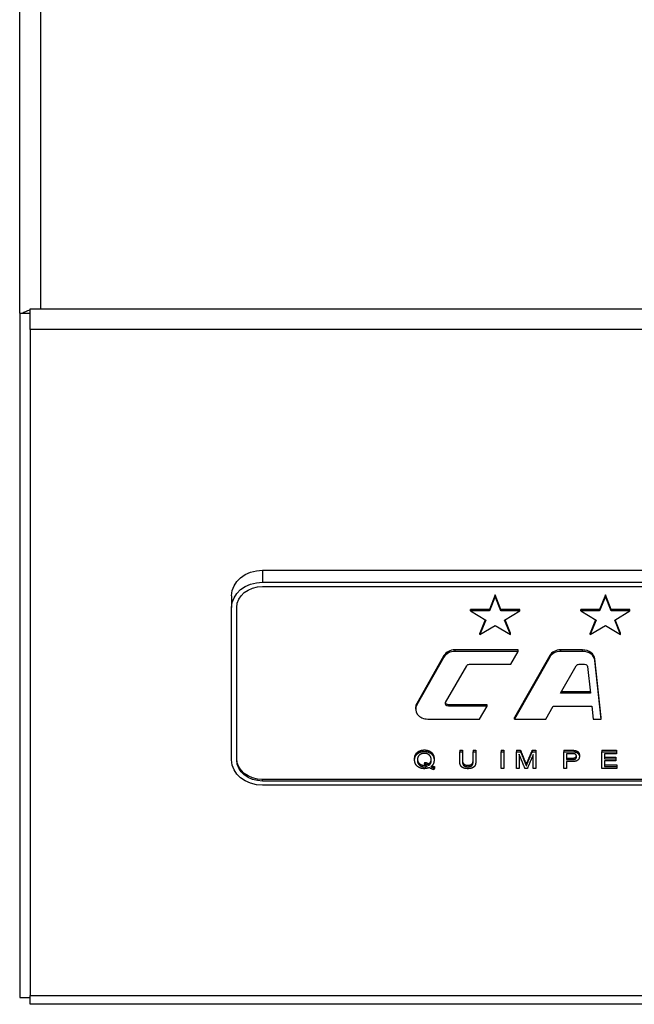
# Model space of a CAD drawing. Units: millimetres. Extents: x 0 to 392, y 0 to 392.
# Drawn here: x 134 to 193, y 5 to 101 of the extents above; entities that cross this region are included whole.
import ezdxf

# ---------------------------------------------------------------- set-up
doc = ezdxf.new("R2010")
doc.units = ezdxf.units.MM

msp = doc.modelspace()

# ---------------------------------------------------------------- linework, layer by layer
for p, q in [((136, 388.845), (136, 72.738)), ((136, 388.845), (136, 72.738)), ((134, 72.316), (134, 388.577)), ((134, 72.316), (134, 388.577)), ((135, 72.738), (136, 72.738)), ((135, 70.746), (135, 72.738)), ((135, 72.738), (136, 72.738)), ((135, 70.746), (135, 72.738)), ((136, 72.738), (256, 72.738)), ((136, 72.738), (256, 72.738)), ((134, 72.316), (134.268, 72.316)), ((134, 72.316), (134, 6.104)), ((134, 72.316), (134.268, 72.316)), ((134, 72.316), (134, 6.104)), ((134.268, 72.316), (135, 72.316)), ((134.268, 72.316), (135, 72.316)), ((135, 70.746), (135, 6.286)), ((257, 70.746), (135, 70.746)), ((135, 70.746), (135, 6.286)), ((257, 70.746), (135, 70.746)), ((157.5, 47.432), (234.5, 47.432)), ((157.5, 47.432), (157.5, 46.284)), ((157.5, 47.432), (234.5, 47.432)), ((157.5, 47.432), (157.5, 46.284)), ((157.5, 46.284), (234.5, 46.284)), ((157.5, 46.284), (234.5, 46.284)), ((157.5, 45.875), (234.5, 45.875)), ((157.5, 45.875), (234.5, 45.875)), ((154.5, 44.974), (154.5, 43.827)), ((154.5, 44.974), (154.5, 43.827)), ((180, 45.056), (179.439, 43.641)), ((180, 45.056), (179.439, 43.641)), ((180, 44.912), (179.439, 43.497)), ((180, 44.912), (179.439, 43.497)), ((180, 44.912), (180, 45.056)), ((180.561, 43.641), (180, 45.056)), ((180, 44.912), (180, 45.056)), ((180.561, 43.641), (180, 45.056)), ((180.561, 43.497), (180, 44.912)), ((180.561, 43.497), (180, 44.912)), ((190.667, 45.056), (190.105, 43.641)), ((190.667, 45.056), (190.105, 43.641)), ((190.667, 44.912), (190.105, 43.497)), ((190.667, 44.912), (190.105, 43.497)), ((190.667, 44.912), (190.667, 45.056)), ((191.228, 43.641), (190.667, 45.056)), ((190.667, 44.912), (190.667, 45.056)), ((191.228, 43.641), (190.667, 45.056)), ((191.228, 43.497), (190.667, 44.912)), ((191.228, 43.497), (190.667, 44.912)), ((154.5, 29.082), (154.5, 43.827)), ((154.5, 29.082), (154.5, 43.827)), ((155, 29.082), (155, 43.827)), ((155, 29.082), (155, 43.827)), ((177.622, 43.497), (177.622, 43.641)), ((179.439, 43.641), (177.622, 43.641)), ((177.622, 43.497), (177.622, 43.641)), ((179.439, 43.641), (177.622, 43.641)), ((177.622, 43.497), (179.092, 42.623)), ((179.439, 43.497), (177.622, 43.497)), ((177.622, 43.497), (179.092, 42.623)), ((179.439, 43.497), (177.622, 43.497)), ((179.439, 43.497), (179.439, 43.641)), ((179.439, 43.497), (179.439, 43.641)), ((182.378, 43.641), (180.561, 43.641)), ((180.561, 43.497), (180.561, 43.641)), ((182.378, 43.641), (180.561, 43.641)), ((180.561, 43.497), (180.561, 43.641)), ((182.378, 43.497), (180.561, 43.497)), ((182.378, 43.497), (180.561, 43.497)), ((180.908, 42.623), (182.378, 43.497)), ((180.908, 42.623), (182.378, 43.497)), ((182.378, 43.497), (182.378, 43.641)), ((182.378, 43.497), (182.378, 43.641)), ((188.289, 43.497), (188.289, 43.641)), ((190.105, 43.641), (188.289, 43.641)), ((188.289, 43.497), (188.289, 43.641)), ((190.105, 43.641), (188.289, 43.641)), ((188.289, 43.497), (189.758, 42.623)), ((190.105, 43.497), (188.289, 43.497)), ((188.289, 43.497), (189.758, 42.623)), ((190.105, 43.497), (188.289, 43.497)), ((190.105, 43.497), (190.105, 43.641)), ((190.105, 43.497), (190.105, 43.641)), ((193.044, 43.641), (191.228, 43.641)), ((191.228, 43.497), (191.228, 43.641)), ((193.044, 43.641), (191.228, 43.641)), ((191.228, 43.497), (191.228, 43.641)), ((193.044, 43.497), (191.228, 43.497)), ((193.044, 43.497), (191.228, 43.497)), ((191.575, 42.623), (193.044, 43.497)), ((191.575, 42.623), (193.044, 43.497)), ((193.044, 43.497), (193.044, 43.641)), ((193.044, 43.497), (193.044, 43.641)), ((179.046, 42.65), (178.531, 41.351)), ((179.046, 42.65), (178.531, 41.351)), ((179.092, 42.623), (178.531, 41.208)), ((179.092, 42.623), (178.531, 41.208)), ((178.531, 41.208), (180, 42.082)), ((178.531, 41.208), (180, 42.082)), ((180, 42.082), (181.469, 41.208)), ((180, 42.082), (181.469, 41.208)), ((181.469, 41.208), (180.908, 42.623)), ((181.469, 41.208), (180.908, 42.623)), ((181.469, 41.351), (180.954, 42.65)), ((181.469, 41.351), (180.954, 42.65)), ((189.712, 42.65), (189.197, 41.351)), ((189.712, 42.65), (189.197, 41.351)), ((189.758, 42.623), (189.197, 41.208)), ((189.758, 42.623), (189.197, 41.208)), ((189.197, 41.208), (190.667, 42.082)), ((189.197, 41.208), (190.667, 42.082)), ((190.667, 42.082), (192.136, 41.208)), ((190.667, 42.082), (192.136, 41.208)), ((192.136, 41.208), (191.575, 42.623)), ((192.136, 41.208), (191.575, 42.623)), ((192.136, 41.351), (191.621, 42.65)), ((192.136, 41.351), (191.621, 42.65)), ((178.531, 41.208), (178.531, 41.351)), ((178.531, 41.208), (178.531, 41.351)), ((181.469, 41.208), (181.469, 41.351)), ((181.469, 41.208), (181.469, 41.351)), ((189.197, 41.208), (189.197, 41.351)), ((189.197, 41.208), (189.197, 41.351)), ((192.136, 41.208), (192.136, 41.351)), ((192.136, 41.208), (192.136, 41.351)), ((175.048, 39.174), (172.418, 34.554)), ((175.048, 39.174), (172.418, 34.554)), ((175.048, 39.031), (175.048, 39.174)), ((175.048, 39.031), (175.048, 39.174)), ((176.118, 39.589), (176.118, 39.732)), ((182.23, 39.732), (176.118, 39.732)), ((176.118, 39.589), (176.118, 39.732)), ((182.23, 39.732), (176.118, 39.732)), ((182.23, 39.589), (176.118, 39.589)), ((182.23, 39.589), (176.118, 39.589)), ((181.519, 38.34), (182.23, 39.589)), ((181.519, 38.34), (182.23, 39.589)), ((185.275, 39.174), (181.862, 33.179)), ((185.275, 39.174), (181.862, 33.179)), ((182.23, 39.589), (182.23, 39.732)), ((182.23, 39.589), (182.23, 39.732)), ((185.275, 39.031), (185.275, 39.174)), ((185.275, 39.031), (185.275, 39.174)), ((188.465, 39.732), (186.344, 39.732)), ((186.344, 39.589), (186.344, 39.732)), ((188.465, 39.732), (186.344, 39.732)), ((186.344, 39.589), (186.344, 39.732)), ((188.465, 39.589), (186.344, 39.589)), ((188.465, 39.589), (186.344, 39.589)), ((188.465, 39.589), (188.465, 39.732)), ((188.465, 39.589), (188.465, 39.732)), ((175.048, 39.031), (172.418, 34.411)), ((175.048, 39.031), (172.418, 34.411)), ((175.21, 34.624), (177.247, 38.203)), ((175.21, 34.624), (177.247, 38.203)), ((177.51, 38.34), (181.519, 38.34)), ((177.51, 38.34), (181.519, 38.34)), ((185.275, 39.031), (181.862, 33.036)), ((185.275, 39.031), (181.862, 33.036)), ((186.335, 35.536), (187.853, 38.203)), ((186.335, 35.536), (187.853, 38.203)), ((188.115, 38.34), (188.652, 38.34)), ((188.115, 38.34), (188.652, 38.34)), ((188.941, 38.123), (189.217, 35.536)), ((188.941, 38.123), (189.217, 35.536)), ((189.641, 38.706), (189.641, 38.85)), ((190.247, 33.179), (189.641, 38.85)), ((189.641, 38.706), (189.641, 38.85)), ((190.247, 33.179), (189.641, 38.85)), ((190.247, 33.036), (189.641, 38.706)), ((190.247, 33.036), (189.641, 38.706)), ((189.217, 35.536), (186.335, 35.536)), ((189.217, 35.536), (186.335, 35.536)), ((189.202, 35.68), (186.416, 35.68)), ((189.202, 35.68), (186.416, 35.68)), ((172.418, 34.411), (172.418, 34.554)), ((172.418, 34.411), (172.418, 34.554)), ((175.472, 34.286), (175.472, 34.429)), ((179.212, 34.429), (175.472, 34.429)), ((175.472, 34.286), (175.472, 34.429)), ((179.212, 34.429), (175.472, 34.429)), ((179.212, 34.286), (179.212, 34.429)), ((179.212, 34.286), (179.212, 34.429)), ((172.308, 34.146), (172.308, 34.002)), ((172.308, 34.146), (172.308, 34.002)), ((179.212, 34.286), (175.472, 34.286)), ((179.212, 34.286), (175.472, 34.286)), ((178.5, 33.036), (179.212, 34.286)), ((178.5, 33.036), (179.212, 34.286)), ((184.911, 33.036), (185.623, 34.286)), ((184.911, 33.036), (185.623, 34.286)), ((185.623, 34.286), (189.351, 34.286)), ((185.623, 34.286), (189.351, 34.286)), ((189.351, 34.286), (189.484, 33.036)), ((189.351, 34.286), (189.484, 33.036)), ((173.488, 33.036), (178.5, 33.036)), ((173.488, 33.036), (178.5, 33.036)), ((181.862, 33.036), (181.862, 33.179)), ((181.862, 33.036), (181.862, 33.179)), ((181.862, 33.036), (184.911, 33.036)), ((181.862, 33.036), (184.911, 33.036)), ((189.484, 33.036), (190.247, 33.036)), ((189.484, 33.036), (190.247, 33.036)), ((190.247, 33.036), (190.247, 33.179)), ((190.247, 33.036), (190.247, 33.179)), ((176.58, 30.017), (176.58, 29.874)), ((176.58, 30.017), (176.58, 29.874)), ((176.841, 30.017), (176.841, 29.874)), ((176.841, 30.017), (176.841, 29.874)), ((177.867, 30.017), (177.867, 29.874)), ((177.867, 30.017), (177.867, 29.874)), ((178.127, 30.017), (178.127, 29.874)), ((178.127, 30.017), (178.127, 29.874)), ((180.589, 30.017), (180.589, 29.874)), ((180.589, 30.017), (180.589, 29.874)), ((180.849, 30.017), (180.849, 29.874)), ((180.849, 30.017), (180.849, 29.874)), ((182.063, 30.017), (182.063, 29.874)), ((182.063, 30.017), (182.063, 29.874)), ((182.454, 30.017), (182.454, 29.874)), ((182.454, 30.017), (182.454, 29.874)), ((183.589, 30.017), (183.589, 29.874)), ((183.589, 30.017), (183.589, 29.874)), ((183.939, 30.017), (183.939, 29.874)), ((183.939, 30.017), (183.939, 29.874)), ((186.648, 30.017), (186.648, 29.874)), ((186.648, 30.017), (186.648, 29.874)), ((188.149, 29.551), (188.149, 29.408)), ((188.149, 29.551), (188.149, 29.408)), ((190.318, 30.017), (190.318, 29.874)), ((190.318, 30.017), (190.318, 29.874)), ((191.739, 30.017), (191.739, 29.874)), ((191.739, 30.017), (191.739, 29.874)), ((172.209, 29.069), (172.209, 29.212)), ((172.209, 29.069), (172.209, 29.212)), ((173.157, 28.697), (173.157, 28.553)), ((173.157, 28.697), (173.157, 28.553)), ((173.22, 28.852), (173.22, 28.708)), ((173.22, 28.852), (173.22, 28.708)), ((173.592, 28.698), (173.592, 28.554)), ((173.592, 28.698), (173.592, 28.554)), ((174.09, 29.213), (174.09, 29.07)), ((174.09, 29.213), (174.09, 29.07)), ((183.014, 28.638), (183.014, 28.495)), ((183.014, 28.638), (183.014, 28.495)), ((191.666, 29.334), (191.666, 29.19)), ((191.666, 29.334), (191.666, 29.19)), ((191.785, 28.597), (191.785, 28.453)), ((191.785, 28.597), (191.785, 28.453)), ((174.127, 28.43), (174.127, 28.286)), ((174.127, 28.43), (174.127, 28.286)), ((234.5, 27.178), (157.5, 27.178)), ((157.5, 27.034), (157.5, 27.178)), ((234.5, 27.178), (157.5, 27.178)), ((157.5, 27.034), (157.5, 27.178)), ((234.5, 27.034), (157.5, 27.034)), ((234.5, 27.034), (157.5, 27.034)), ((234.5, 26.625), (157.5, 26.625)), ((234.5, 26.625), (157.5, 26.625)), ((134, 6.104), (135, 6.104)), ((134, 6.104), (135, 6.104)), ((135, 5.433), (135, 6.286)), ((135, 6.286), (257, 6.286)), ((135, 5.433), (135, 6.286)), ((135, 6.286), (257, 6.286)), ((257, 5.433), (135, 5.433)), ((257, 5.433), (135, 5.433))]:
    msp.add_line(p, q)
at = {"extrusion": (0, 0, -1)}
for centre, major_axis, ratio, start_param, end_param in [((136, 71.893), (2, 0), 0.422618, -2.617994, -2.094395), ((136, 71.893), (2, 0), 0.422618, -2.617994, -2.094395), ((157.5, 44.974), (-3, 0), 0.819152, 0, 1.570796), ((157.5, 44.974), (-3, 0), 0.819152, 0, 1.570796), ((157.5, 43.827), (-3, 0), 0.819152, 0, 1.570796), ((157.5, 43.827), (-3, 0), 0.819152, 0, 1.570796), ((157.5, 43.827), (-2.5, 0), 0.819152, 0, 1.570796), ((157.5, 43.827), (-2.5, 0), 0.819152, 0, 1.570796), ((177.51, 38.102), (0.29, 0), 0.819152, -2.70526, -1.570796), ((177.51, 38.102), (0.29, 0), 0.819152, -2.70526, -1.570796), ((188.115, 38.102), (0.29, 0), 0.819152, -2.70526, -1.570796), ((188.115, 38.102), (0.29, 0), 0.819152, -2.70526, -1.570796), ((188.652, 38.102), (0.29, 0), 0.819152, -1.570796, -0.087266), ((188.652, 38.102), (0.29, 0), 0.819152, -1.570796, -0.087266), ((175.472, 34.524), (-0.29, 0), 0.819152, -1.570796, 0.436332), ((175.472, 34.524), (-0.29, 0), 0.819152, -1.570796, 0.436332), ((175.472, 34.667), (-0.29, 0), 0.819152, -1.570796, -0.306594), ((175.472, 34.667), (-0.29, 0), 0.819152, -1.570796, -0.306594), ((157.5, 29.082), (-3, 0), 0.819152, -1.570796, 0), ((157.5, 29.082), (-3, 0), 0.819152, -1.570796, 0), ((157.5, 29.226), (-2.5, 0), 0.819152, -1.570796, 0), ((157.5, 29.226), (-2.5, 0), 0.819152, -1.570796, 0), ((157.5, 29.082), (-2.5, 0), 0.819152, -1.570796, 0), ((157.5, 29.082), (-2.5, 0), 0.819152, -1.570796, 0)]:
    msp.add_ellipse(centre, major_axis=major_axis, ratio=ratio, start_param=start_param, end_param=end_param, dxfattribs=at)
for centre, major_axis, start_param, end_param in [((176.118, 38.766), (-1.18, 0), -1.570796, -0.436332), ((176.118, 38.766), (-1.18, 0), -1.570796, -0.436332), ((176.118, 38.622), (-1.18, 0), -1.570796, -0.436332), ((176.118, 38.622), (-1.18, 0), -1.570796, -0.436332), ((186.344, 38.766), (-1.18, 0), -1.570796, -0.436332), ((186.344, 38.766), (-1.18, 0), -1.570796, -0.436332), ((186.344, 38.622), (-1.18, 0), -1.570796, -0.436332), ((186.344, 38.622), (-1.18, 0), -1.570796, -0.436332), ((188.465, 38.766), (1.18, 0), 0.087266, 1.570796), ((188.465, 38.766), (1.18, 0), 0.087266, 1.570796), ((188.465, 38.622), (1.18, 0), 0.087266, 1.570796), ((188.465, 38.622), (1.18, 0), 0.087266, 1.570796), ((173.488, 34.002), (-1.18, 0), -0.436332, 1.570796), ((173.488, 34.002), (-1.18, 0), -0.436332, 1.570796), ((173.488, 34.146), (-1.18, 0), -0.436332, 0), ((173.488, 34.146), (-1.18, 0), -0.436332, 0)]:
    msp.add_ellipse(centre, major_axis=major_axis, ratio=0.819152, start_param=start_param, end_param=end_param)
for points, knots in [([(172.209, 29.212), (172.209, 29.45), (172.327, 29.646), (172.445, 29.842), (172.663, 29.944), (172.881, 30.046), (173.151, 30.046), (173.423, 30.046), (173.642, 29.94), (173.86, 29.834), (173.975, 29.643), (174.09, 29.453), (174.09, 29.213)], [7, 7, 7, 8, 8, 9, 9, 10, 10, 11, 11, 12, 12, 13, 13, 13]), ([(172.209, 29.212), (172.209, 29.45), (172.327, 29.646), (172.445, 29.842), (172.663, 29.944), (172.881, 30.046), (173.151, 30.046), (173.423, 30.046), (173.642, 29.94), (173.86, 29.834), (173.975, 29.643), (174.09, 29.453), (174.09, 29.213)], [7, 7, 7, 8, 8, 9, 9, 10, 10, 11, 11, 12, 12, 13, 13, 13]), ([(173.628, 28.336), (173.409, 28.236), (173.145, 28.236), (172.878, 28.236), (172.661, 28.341), (172.444, 28.447), (172.326, 28.638), (172.209, 28.829), (172.209, 29.069), (172.209, 29.307), (172.327, 29.503), (172.445, 29.698), (172.663, 29.8), (172.881, 29.903), (173.151, 29.903), (173.423, 29.903), (173.642, 29.796), (173.86, 29.69), (173.975, 29.5), (174.09, 29.309), (174.09, 29.07), (174.09, 28.871), (174.016, 28.712), (173.942, 28.553), (173.793, 28.436)], [3, 3, 3, 4, 4, 5, 5, 6, 6, 7, 7, 8, 8, 9, 9, 10, 10, 11, 11, 12, 12, 13, 13, 14, 14, 15, 15, 15]), ([(173.628, 28.336), (173.409, 28.236), (173.145, 28.236), (172.878, 28.236), (172.661, 28.341), (172.444, 28.447), (172.326, 28.638), (172.209, 28.829), (172.209, 29.069), (172.209, 29.307), (172.327, 29.503), (172.445, 29.698), (172.663, 29.8), (172.881, 29.903), (173.151, 29.903), (173.423, 29.903), (173.642, 29.796), (173.86, 29.69), (173.975, 29.5), (174.09, 29.309), (174.09, 29.07), (174.09, 28.871), (174.016, 28.712), (173.942, 28.553), (173.793, 28.436)], [3, 3, 3, 4, 4, 5, 5, 6, 6, 7, 7, 8, 8, 9, 9, 10, 10, 11, 11, 12, 12, 13, 13, 14, 14, 15, 15, 15]), ([(173.592, 28.554), (173.821, 28.726), (173.821, 29.07), (173.821, 29.265), (173.74, 29.411), (173.659, 29.557), (173.503, 29.638), (173.346, 29.719), (173.152, 29.719), (172.861, 29.719), (172.669, 29.556), (172.477, 29.393), (172.477, 29.069), (172.477, 28.754), (172.667, 28.586), (172.857, 28.418), (173.152, 28.418), (173.291, 28.418), (173.415, 28.461)], [1, 1, 1, 2, 2, 3, 3, 4, 4, 5, 5, 6, 6, 7, 7, 8, 8, 9, 9, 10, 10, 10]), ([(173.592, 28.554), (173.821, 28.726), (173.821, 29.07), (173.821, 29.265), (173.74, 29.411), (173.659, 29.557), (173.503, 29.638), (173.346, 29.719), (173.152, 29.719), (172.861, 29.719), (172.669, 29.556), (172.477, 29.393), (172.477, 29.069), (172.477, 28.754), (172.667, 28.586), (172.857, 28.418), (173.152, 28.418), (173.291, 28.418), (173.415, 28.461)], [1, 1, 1, 2, 2, 3, 3, 4, 4, 5, 5, 6, 6, 7, 7, 8, 8, 9, 9, 10, 10, 10]), ([(178.127, 29.874), (178.127, 29.409), (178.127, 28.943), (178.127, 28.7), (178.06, 28.558), (177.993, 28.415), (177.818, 28.325), (177.643, 28.236), (177.358, 28.236), (177.082, 28.236), (176.906, 28.314), (176.731, 28.392), (176.656, 28.539), (176.58, 28.687), (176.58, 28.943), (176.58, 29.409), (176.58, 29.874)], [1, 1, 1, 2, 2, 3, 3, 4, 4, 5, 5, 6, 6, 7, 7, 8, 8, 9, 9, 9]), ([(178.127, 29.874), (178.127, 29.409), (178.127, 28.943), (178.127, 28.7), (178.06, 28.558), (177.993, 28.415), (177.818, 28.325), (177.643, 28.236), (177.358, 28.236), (177.082, 28.236), (176.906, 28.314), (176.731, 28.392), (176.656, 28.539), (176.58, 28.687), (176.58, 28.943), (176.58, 29.409), (176.58, 29.874)], [1, 1, 1, 2, 2, 3, 3, 4, 4, 5, 5, 6, 6, 7, 7, 8, 8, 9, 9, 9]), ([(176.841, 29.874), (176.841, 29.481), (176.841, 29.088), (176.841, 28.878), (176.888, 28.778), (176.936, 28.679), (177.052, 28.625), (177.168, 28.571), (177.336, 28.571), (177.623, 28.571), (177.745, 28.678), (177.867, 28.784), (177.867, 29.088), (177.867, 29.481), (177.867, 29.874)], [10.154257, 10.154257, 10.154257, 11, 11, 12, 12, 13, 13, 14, 14, 15, 15, 16, 16, 16.845743, 16.845743, 16.845743]), ([(176.841, 29.874), (176.841, 29.409), (176.841, 28.944), (176.841, 28.734), (176.888, 28.635), (176.936, 28.536), (177.052, 28.482), (177.168, 28.428), (177.336, 28.428), (177.623, 28.428), (177.745, 28.535), (177.867, 28.641), (177.867, 28.944), (177.867, 29.409), (177.867, 29.874)], [10, 10, 10, 11, 11, 12, 12, 13, 13, 14, 14, 15, 15, 16, 16, 17, 17, 17]), ([(176.841, 29.874), (176.841, 29.481), (176.841, 29.088), (176.841, 28.878), (176.888, 28.778), (176.936, 28.679), (177.052, 28.625), (177.168, 28.571), (177.336, 28.571), (177.623, 28.571), (177.745, 28.678), (177.867, 28.784), (177.867, 29.088), (177.867, 29.481), (177.867, 29.874)], [10.154257, 10.154257, 10.154257, 11, 11, 12, 12, 13, 13, 14, 14, 15, 15, 16, 16, 16.845743, 16.845743, 16.845743]), ([(176.841, 29.874), (176.841, 29.409), (176.841, 28.944), (176.841, 28.734), (176.888, 28.635), (176.936, 28.536), (177.052, 28.482), (177.168, 28.428), (177.336, 28.428), (177.623, 28.428), (177.745, 28.535), (177.867, 28.641), (177.867, 28.944), (177.867, 29.409), (177.867, 29.874)], [10, 10, 10, 11, 11, 12, 12, 13, 13, 14, 14, 15, 15, 16, 16, 17, 17, 17]), ([(182.454, 30.017), (182.687, 29.447), (182.919, 28.877), (182.984, 28.717), (183.014, 28.638)], [2, 2, 2, 3, 3, 4, 4, 4]), ([(182.454, 30.017), (182.687, 29.447), (182.919, 28.877), (182.984, 28.717), (183.014, 28.638)], [2, 2, 2, 3, 3, 4, 4, 4]), ([(182.454, 29.874), (182.687, 29.304), (182.919, 28.733), (182.984, 28.574), (183.014, 28.495)], [2, 2, 2, 3, 3, 4, 4, 4]), ([(182.454, 29.874), (182.687, 29.304), (182.919, 28.733), (182.984, 28.574), (183.014, 28.495)], [2, 2, 2, 3, 3, 4, 4, 4]), ([(183.014, 28.638), (183.047, 28.726), (183.119, 28.896), (183.354, 29.457), (183.589, 30.017)], [4, 4, 4, 5, 5, 6, 6, 6]), ([(183.014, 28.638), (183.047, 28.726), (183.119, 28.896), (183.354, 29.457), (183.589, 30.017)], [4, 4, 4, 5, 5, 6, 6, 6]), ([(183.014, 28.495), (183.047, 28.583), (183.119, 28.753), (183.354, 29.314), (183.589, 29.874)], [4, 4, 4, 5, 5, 6, 6, 6]), ([(183.014, 28.495), (183.047, 28.583), (183.119, 28.753), (183.354, 29.314), (183.589, 29.874)], [4, 4, 4, 5, 5, 6, 6, 6]), ([(186.648, 30.017), (187.018, 30.017), (187.389, 30.017), (187.585, 30.017), (187.689, 30.003), (187.833, 29.982), (187.931, 29.927), (188.029, 29.871), (188.089, 29.771), (188.149, 29.671), (188.149, 29.551)], [1, 1, 1, 2, 2, 3, 3, 4, 4, 5, 5, 6, 6, 6]), ([(186.648, 30.017), (187.018, 30.017), (187.389, 30.017), (187.585, 30.017), (187.689, 30.003), (187.833, 29.982), (187.931, 29.927), (188.029, 29.871), (188.089, 29.771), (188.149, 29.671), (188.149, 29.551)], [1, 1, 1, 2, 2, 3, 3, 4, 4, 5, 5, 6, 6, 6]), ([(186.648, 29.874), (187.018, 29.874), (187.389, 29.874), (187.585, 29.874), (187.689, 29.859), (187.833, 29.839), (187.931, 29.783), (188.029, 29.728), (188.089, 29.628), (188.149, 29.528), (188.149, 29.408), (188.149, 29.203), (187.989, 29.06), (187.829, 28.918), (187.412, 28.918), (187.16, 28.918), (186.908, 28.918)], [1, 1, 1, 2, 2, 3, 3, 4, 4, 5, 5, 6, 6, 7, 7, 8, 8, 9, 9, 9]), ([(186.648, 29.874), (187.018, 29.874), (187.389, 29.874), (187.585, 29.874), (187.689, 29.859), (187.833, 29.839), (187.931, 29.783), (188.029, 29.728), (188.089, 29.628), (188.149, 29.528), (188.149, 29.408), (188.149, 29.203), (187.989, 29.06), (187.829, 28.918), (187.412, 28.918), (187.16, 28.918), (186.908, 28.918)], [1, 1, 1, 2, 2, 3, 3, 4, 4, 5, 5, 6, 6, 7, 7, 8, 8, 9, 9, 9]), ([(186.908, 29.108), (187.162, 29.108), (187.416, 29.108), (187.668, 29.108), (187.774, 29.185), (187.88, 29.262), (187.88, 29.401), (187.88, 29.503), (187.818, 29.575), (187.756, 29.646), (187.653, 29.669), (187.588, 29.684), (187.411, 29.684), (187.159, 29.684), (186.908, 29.684)], [0, 0, 0, 1, 1, 2, 2, 3, 3, 4, 4, 5, 5, 6, 6, 7, 7, 7]), ([(186.908, 29.108), (187.162, 29.108), (187.416, 29.108), (187.668, 29.108), (187.774, 29.185), (187.88, 29.262), (187.88, 29.401), (187.88, 29.503), (187.818, 29.575), (187.756, 29.646), (187.653, 29.669), (187.588, 29.684), (187.411, 29.684), (187.159, 29.684), (186.908, 29.684)], [0, 0, 0, 1, 1, 2, 2, 3, 3, 4, 4, 5, 5, 6, 6, 7, 7, 7]), ([(172.48, 29.141), (172.499, 28.878), (172.667, 28.73), (172.857, 28.561), (173.152, 28.561), (173.155, 28.561), (173.157, 28.561)], [7.115826, 7.115826, 7.115826, 8, 8, 9, 9, 9.019252, 9.019252, 9.019252]), ([(172.48, 29.141), (172.499, 28.878), (172.667, 28.73), (172.857, 28.561), (173.152, 28.561), (173.155, 28.561), (173.157, 28.561)], [7.115826, 7.115826, 7.115826, 8, 8, 9, 9, 9.019252, 9.019252, 9.019252]), ([(186.908, 29.251), (187.162, 29.251), (187.416, 29.251), (187.668, 29.251), (187.774, 29.328), (187.851, 29.384), (187.872, 29.471)], [0, 0, 0, 1, 1, 2, 2, 2.71948, 2.71948, 2.71948]), ([(186.908, 29.251), (187.162, 29.251), (187.416, 29.251), (187.668, 29.251), (187.774, 29.328), (187.851, 29.384), (187.872, 29.471)], [0, 0, 0, 1, 1, 2, 2, 2.71948, 2.71948, 2.71948])]:
    msp.add_open_spline(points, degree=2, knots=knots)
for points in [[(176.58, 30.017), (176.711, 30.017), (176.841, 30.017)], [(176.58, 30.017), (176.711, 30.017), (176.841, 30.017)], [(176.58, 29.874), (176.711, 29.874), (176.841, 29.874)], [(176.58, 29.874), (176.711, 29.874), (176.841, 29.874)], [(177.867, 30.017), (177.997, 30.017), (178.127, 30.017)], [(177.867, 30.017), (177.997, 30.017), (178.127, 30.017)], [(177.867, 29.874), (177.997, 29.874), (178.127, 29.874)], [(177.867, 29.874), (177.997, 29.874), (178.127, 29.874)], [(180.589, 30.017), (180.719, 30.017), (180.849, 30.017)], [(180.589, 30.017), (180.719, 30.017), (180.849, 30.017)], [(180.589, 28.263), (180.589, 29.069), (180.589, 29.874)], [(180.589, 29.874), (180.719, 29.874), (180.849, 29.874)], [(180.589, 28.263), (180.589, 29.069), (180.589, 29.874)], [(180.589, 29.874), (180.719, 29.874), (180.849, 29.874)], [(180.849, 29.874), (180.849, 29.069), (180.849, 28.263)], [(180.849, 29.874), (180.849, 29.069), (180.849, 28.263)], [(182.063, 30.017), (182.259, 30.017), (182.454, 30.017)], [(182.063, 30.017), (182.259, 30.017), (182.454, 30.017)], [(182.063, 28.263), (182.063, 29.069), (182.063, 29.874)], [(182.063, 29.874), (182.259, 29.874), (182.454, 29.874)], [(182.063, 28.263), (182.063, 29.069), (182.063, 29.874)], [(182.063, 29.874), (182.259, 29.874), (182.454, 29.874)], [(182.314, 29.634), (182.314, 28.949), (182.314, 28.263)], [(182.882, 28.263), (182.598, 28.949), (182.314, 29.634)], [(182.314, 29.634), (182.314, 28.949), (182.314, 28.263)], [(182.882, 28.263), (182.598, 28.949), (182.314, 29.634)], [(183.688, 29.611), (183.403, 28.937), (183.117, 28.263)], [(183.688, 29.611), (183.403, 28.937), (183.117, 28.263)], [(183.589, 30.017), (183.764, 30.017), (183.939, 30.017)], [(183.589, 30.017), (183.764, 30.017), (183.939, 30.017)], [(183.589, 29.874), (183.764, 29.874), (183.939, 29.874)], [(183.589, 29.874), (183.764, 29.874), (183.939, 29.874)], [(183.688, 28.263), (183.688, 28.937), (183.688, 29.611)], [(183.688, 28.263), (183.688, 28.937), (183.688, 29.611)], [(183.939, 29.874), (183.939, 29.069), (183.939, 28.263)], [(183.939, 29.874), (183.939, 29.069), (183.939, 28.263)], [(186.648, 28.263), (186.648, 29.069), (186.648, 29.874)], [(186.648, 28.263), (186.648, 29.069), (186.648, 29.874)], [(186.908, 29.684), (186.908, 29.396), (186.908, 29.108)], [(186.908, 29.684), (186.908, 29.396), (186.908, 29.108)], [(190.318, 30.017), (191.029, 30.017), (191.739, 30.017)], [(190.318, 30.017), (191.029, 30.017), (191.739, 30.017)], [(190.318, 28.263), (190.318, 29.069), (190.318, 29.874)], [(190.318, 29.874), (191.029, 29.874), (191.739, 29.874)], [(190.318, 28.263), (190.318, 29.069), (190.318, 29.874)], [(190.318, 29.874), (191.029, 29.874), (191.739, 29.874)], [(190.578, 29.684), (190.578, 29.437), (190.578, 29.19)], [(191.739, 29.684), (191.159, 29.684), (190.578, 29.684)], [(190.578, 29.684), (190.578, 29.437), (190.578, 29.19)], [(191.739, 29.684), (191.159, 29.684), (190.578, 29.684)], [(191.739, 29.874), (191.739, 29.779), (191.739, 29.684)], [(191.739, 29.874), (191.739, 29.779), (191.739, 29.684)], [(173.157, 28.697), (173.189, 28.774), (173.22, 28.852)], [(173.157, 28.697), (173.189, 28.774), (173.22, 28.852)], [(173.157, 28.553), (173.189, 28.631), (173.22, 28.708)], [(173.157, 28.553), (173.189, 28.631), (173.22, 28.708)], [(173.22, 28.852), (173.446, 28.8), (173.592, 28.698)], [(173.22, 28.852), (173.446, 28.8), (173.592, 28.698)], [(173.22, 28.708), (173.446, 28.656), (173.592, 28.554)], [(173.22, 28.708), (173.446, 28.656), (173.592, 28.554)], [(173.592, 28.698), (173.796, 28.85), (173.819, 29.14)], [(173.592, 28.698), (173.796, 28.85), (173.819, 29.14)], [(186.908, 28.918), (186.908, 28.591), (186.908, 28.263)], [(186.908, 28.918), (186.908, 28.591), (186.908, 28.263)], [(190.578, 29.334), (191.122, 29.334), (191.666, 29.334)], [(190.578, 29.334), (191.122, 29.334), (191.666, 29.334)], [(190.578, 29.19), (191.122, 29.19), (191.666, 29.19)], [(190.578, 29.19), (191.122, 29.19), (191.666, 29.19)], [(190.578, 29.002), (190.578, 28.727), (190.578, 28.453)], [(191.666, 29.002), (191.122, 29.002), (190.578, 29.002)], [(190.578, 29.002), (190.578, 28.727), (190.578, 28.453)], [(191.666, 29.002), (191.122, 29.002), (190.578, 29.002)], [(190.578, 28.597), (191.181, 28.597), (191.785, 28.597)], [(190.578, 28.597), (191.181, 28.597), (191.785, 28.597)], [(191.666, 29.19), (191.666, 29.096), (191.666, 29.002)], [(191.666, 29.19), (191.666, 29.096), (191.666, 29.002)], [(173.415, 28.461), (173.293, 28.526), (173.157, 28.553)], [(173.415, 28.461), (173.293, 28.526), (173.157, 28.553)], [(174.051, 28.138), (173.839, 28.2), (173.628, 28.336)], [(174.051, 28.138), (173.839, 28.2), (173.628, 28.336)], [(173.793, 28.436), (173.974, 28.333), (174.127, 28.286)], [(173.793, 28.436), (173.974, 28.333), (174.127, 28.286)], [(173.891, 28.527), (174.017, 28.464), (174.127, 28.43)], [(173.891, 28.527), (174.017, 28.464), (174.127, 28.43)], [(174.127, 28.286), (174.089, 28.212), (174.051, 28.138)], [(174.127, 28.286), (174.089, 28.212), (174.051, 28.138)], [(180.849, 28.263), (180.719, 28.263), (180.589, 28.263)], [(180.849, 28.263), (180.719, 28.263), (180.589, 28.263)], [(182.314, 28.263), (182.188, 28.263), (182.063, 28.263)], [(182.314, 28.263), (182.188, 28.263), (182.063, 28.263)], [(183.117, 28.263), (183, 28.263), (182.882, 28.263)], [(183.117, 28.263), (183, 28.263), (182.882, 28.263)], [(183.939, 28.263), (183.814, 28.263), (183.688, 28.263)], [(183.939, 28.263), (183.814, 28.263), (183.688, 28.263)], [(186.908, 28.263), (186.778, 28.263), (186.648, 28.263)], [(186.908, 28.263), (186.778, 28.263), (186.648, 28.263)], [(191.785, 28.263), (191.051, 28.263), (190.318, 28.263)], [(191.785, 28.263), (191.051, 28.263), (190.318, 28.263)], [(190.578, 28.453), (191.181, 28.453), (191.785, 28.453)], [(190.578, 28.453), (191.181, 28.453), (191.785, 28.453)], [(191.785, 28.453), (191.785, 28.358), (191.785, 28.263)], [(191.785, 28.453), (191.785, 28.358), (191.785, 28.263)]]:
    msp.add_open_spline(points, degree=2)

doc.saveas('drawing.dxf')
